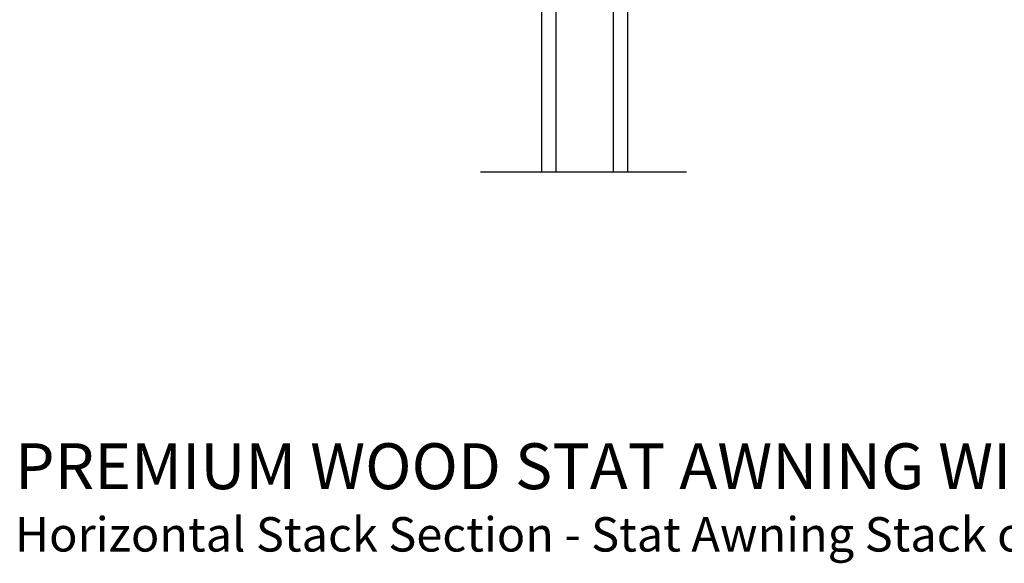
# Model space of a CAD drawing. Extents: x 0 to 68, y 0 to 44.
# Drawn here: x 19.4 to 27.9, y 24.1 to 28.8 of the extents above; entities that cross this region are included whole.
import ezdxf

# ---------------------------------------------------------------- set-up
doc = ezdxf.new("R2010")
doc.units = 0
doc.header["$LTSCALE"] = 2
doc.header["$MEASUREMENT"] = 0
doc.layers.get('0').update_dxf_attribs({"linetype": 'CONTINUOUS'})
doc.styles.add('Arial', font='arial.ttf')

# ---------------------------------------------------------------- blocks, each defined once
blk = doc.blocks.new('A$C1A7C3EDE')
for p, q in [((0.1250000506203151, 1.932984206063519), (5.062031505076448e-08, 1.932984206063519)), ((5.062031505076448e-08, 2.884812744241572e-08), (5.062031505076448e-08, 1.932984206063519)), ((0.1250000506203719, 2.884812744241572e-08), (0.1250000506203151, 1.932984206063519)), ((0.625000050620315, 2.884812744241572e-08), (0.625000050620315, 1.932984206063519)), ((0.750000050620315, 1.932984206063521), (0.625000050620315, 1.932984206063521)), ((0.750000050620315, 2.884812566605888e-08), (0.750000050620315, 1.932984206063521)), ((0.625000050620315, 1.843698248709744), (0.1250000506203151, 1.843698248709755)), ((0.1250000506203151, 1.843698248709755), (0.1250000506203151, 1.843698248709755)), ((0.1250000506203151, 1.843698248709755), (0.1250000506203151, 1.557642884664711)), ((0.625000050620315, 1.557984206063521), (0.625000050620315, 1.843698248709744))]:
    blk.add_line(p, q)
for points, const_width in [([(0.1400040796229405, 1.843707463433111), (0.1400040796229405, 1.602650388810742)], 0.03), ([(0.6100032682177812, 1.82857707778316), (0.1400040796229405, 1.828577077783171)], 0.03), ([(0.6100032682177812, 1.843707463433118), (0.6100032682177812, 1.60265038881075)], 0.03), ([(0.625000050620315, 1.602641174087376), (0.1250000506203151, 1.602641174087376)], 0.09)]:
    blk.add_lwpolyline(points, dxfattribs=dict(const_width=const_width))

msp = doc.modelspace()

# ---------------------------------------------------------------- linework, layer by layer
at = {"linetype": 'Continuous'}
msp.add_line((23.37327977249964, 27.50950056937171), (25.17137184771292, 27.50950056937171), dxfattribs=at)

# ---------------------------------------------------------------- block references
msp.add_blockref('A$C1A7C3EDE', (23.90781266132433, 27.50950054052356))

# ---------------------------------------------------------------- texts
at = {"style": 'Arial'}
for s, height, p in [('%%UPREMIUM WOOD STAT AWNING WINDOW', 0.4, (19.31269571089325, 24.74359728440146)), ('Horizontal Stack Section - Stat Awning Stack over Awning', 0.3, (19.31229477282085, 24.1995530585711))]:
    msp.add_text(s, height=height, dxfattribs=at).set_placement(p)

doc.saveas('drawing.dxf')
